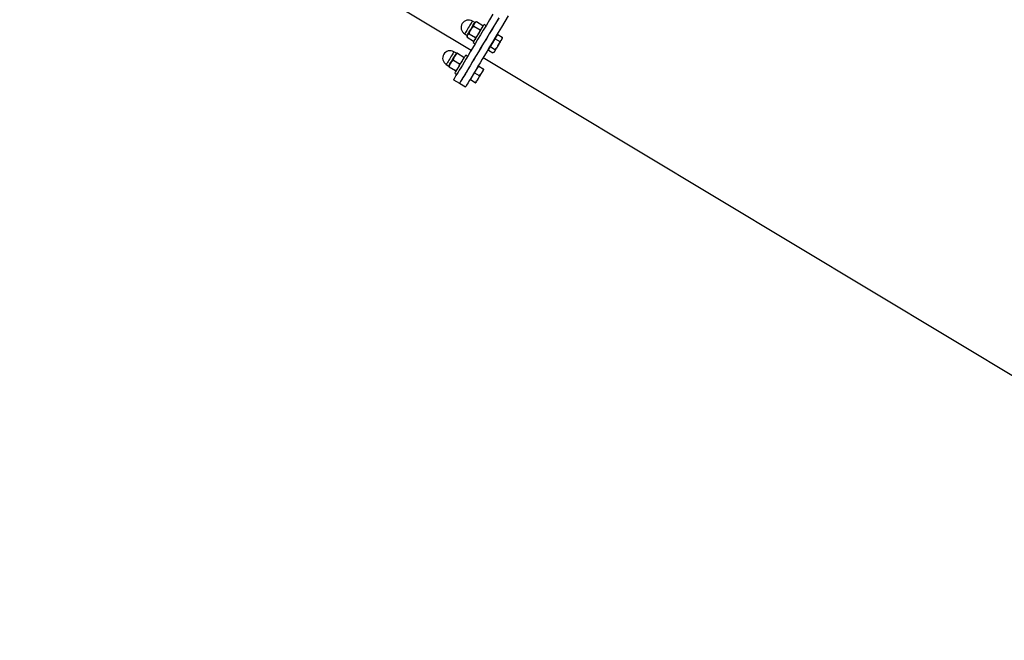
# Model space of a CAD drawing. Units: millimetres. Extents: x 0 to 4200, y 0 to 2976.
# Drawn here: x 962 to 1074, y 1399 to 1470 of the extents above; entities that cross this region are included whole.
import ezdxf

# ---------------------------------------------------------------- set-up
doc = ezdxf.new("R2010")
doc.units = ezdxf.units.MM
doc.header["$LTSCALE"] = 100
doc.styles.add('SLDTEXTSTYLE0', font='TXT', dxfattribs={"width": 0.605})
doc.dimstyles.new('SLDDIMSTYLE1', dxfattribs={"dimtxt": 35, "dimasz": 30, "dimexe": 0, "dimexo": 0.0625, "dimgap": 8.75, "dimtad": 1, "dimdec": 0, "dimrnd": 1e-09, "dimzin": 12, "dimdsep": 46, "dimtxsty": 'SLDTEXTSTYLE0', "dimsah": 1, "dimcen": 0.09, "dimadec": 0, "dimazin": 3, "dimtfac": 1, "dimtofl": 0, "dimtmove": 0, "dimatfit": 3, "dimfxl": 1, "dimfrac": 2, "dimtolj": 1, "dimtzin": 12, "dimarcsym": 0})

# ---------------------------------------------------------------- blocks, each defined once
blk = doc.blocks.new('_D_15')
at = {"color": 7, "linetype": 'Continuous', "lineweight": 50}
for p, q in [((749.74, 1571.51), (749.74, 526.4)), ((1295, 620.41), (1295, 526.4)), ((749.74, 536.31), (1295, 536.31))]:
    blk.add_line(p, q, dxfattribs=at)
for points in [[(749.74, 536.31), (779.74, 526.31), (779.74, 546.31)], [(1295, 536.31), (1265, 546.31), (1265, 526.31)]]:
    blk.add_solid(points, dxfattribs=at)
at = {"color": 7, "linetype": 'Continuous', "lineweight": 50, "insert": (989.48, 581.43), "char_height": 35, "attachment_point": 1, "style": 'SLDTEXTSTYLE0'}
blk.add_mtext('545', dxfattribs=at)
blk = doc.blocks.new('_D_16')
at = {"color": 7, "linetype": 'Continuous', "lineweight": 50}
for p, q in [((749.74, 1571.51), (749.74, 466.4)), ((1942.75, 620.4), (1942.75, 466.4)), ((749.74, 476.31), (1942.75, 476.31))]:
    blk.add_line(p, q, dxfattribs=at)
for points in [[(749.74, 476.31), (779.74, 466.31), (779.74, 486.31)], [(1942.75, 476.31), (1912.75, 486.31), (1912.75, 466.31)]]:
    blk.add_solid(points, dxfattribs=at)
at = {"color": 7, "linetype": 'Continuous', "lineweight": 50, "insert": (1302.4, 521.43), "char_height": 35, "attachment_point": 1, "style": 'SLDTEXTSTYLE0'}
blk.add_mtext('1193', dxfattribs=at)
blk = doc.blocks.new('_D_17')
at = {"color": 7, "linetype": 'Continuous', "lineweight": 50}
for p, q in [((749.74, 1571.51), (749.74, 406.4)), ((2931.29, 640.2), (2931.29, 406.4)), ((749.74, 416.31), (2931.29, 416.31))]:
    blk.add_line(p, q, dxfattribs=at)
for points in [[(749.74, 416.31), (779.74, 406.31), (779.74, 426.31)], [(2931.29, 416.31), (2901.29, 426.31), (2901.29, 406.31)]]:
    blk.add_solid(points, dxfattribs=at)
at = {"color": 7, "linetype": 'Continuous', "lineweight": 50, "insert": (1796.67, 461.43), "char_height": 35, "attachment_point": 1, "style": 'SLDTEXTSTYLE0'}
blk.add_mtext('2182', dxfattribs=at)

msp = doc.modelspace()

# ---------------------------------------------------------------- linework, layer by layer
at = {"color": 7, "linetype": 'Continuous', "lineweight": 25}
for p, q in [((908.7660881, 1529.5161263), (1013.5119291, 1466.5784852)), ((1013.9260145, 1469.7432534), (1013.6474462, 1469.9106232)), ((1013.8105484, 1469.3464295), (1014.5299288, 1468.9142243)), ((1014.0744301, 1469.8292748), (1013.9731976, 1469.7731988)), ((1014.112291, 1469.8486344), (1014.0759083, 1469.8266045)), ((1014.112291, 1469.8486344), (1014.8316475, 1469.4164292)), ((1014.8295971, 1469.3738), (1014.8316475, 1469.4164292)), ((1014.83036, 1469.2581193), (1014.8323866, 1469.3737046)), ((1015.1991697, 1469.3865792), (1014.9848791, 1469.5153252)), ((1012.7718779, 1468.4534089), (1013.0504461, 1468.286039)), ((1013.0461308, 1468.2303445), (1013.0441042, 1468.1145684)), ((1013.0448433, 1468.0720345), (1013.7641998, 1467.6398293)), ((1013.2768246, 1468.4581773), (1013.9962049, 1468.0259721)), ((1015.9691425, 1467.4449937), (1016.2360044, 1467.8891198)), ((1016.2360044, 1467.8891198), (1016.3868757, 1468.1401269)), ((1016.2360044, 1467.8891198), (1016.7585464, 1467.5750748)), ((1016.3868757, 1468.1401269), (1016.537747, 1468.3912293)), ((1016.4675566, 1468.2744042), (1016.4161297, 1468.3053033)), ((1016.537747, 1468.3912293), (1017.060289, 1468.0772797)), ((1017.0582148, 1468.0346505), (1017.060289, 1468.0772797)), ((1017.0590015, 1467.9190652), (1017.0610281, 1468.0346505)), ((1013.748798, 1467.4581544), (1013.9630886, 1467.329313)), ((1013.8022037, 1467.6591889), (1013.9032932, 1467.715265)), ((1015.4702993, 1466.6147248), (1015.58629, 1466.8077485)), ((1015.4702993, 1466.6147248), (1015.9928413, 1466.3007752)), ((1015.4890629, 1466.762449), (1015.5404898, 1466.7315499)), ((1015.58629, 1466.8077485), (1015.7022806, 1467.0007722)), ((1015.7022806, 1467.0007722), (1015.9691425, 1467.4449937)), ((1015.7022806, 1467.0007722), (1016.2248226, 1466.6868226)), ((1011.8267628, 1466.2494675), (1011.5481707, 1466.4168374)), ((1011.9427057, 1466.2378327), (1012.6620623, 1465.8055322)), ((1011.942968, 1466.2383096), (1012.6623484, 1465.806009)), ((1013.099918, 1465.8927934), (1012.8856274, 1466.0215394)), ((1014.8834082, 1465.7544152), (1119.6292492, 1402.8168217)), ((1016.0308453, 1466.3201348), (1016.1319347, 1466.3761155)), ((1010.6726023, 1464.959623), (1010.9511944, 1464.7922532)), ((1011.0156389, 1464.694883), (1011.7349955, 1464.2626778)), ((1011.4790293, 1465.4661195), (1012.1983858, 1465.0339143)), ((1013.9044853, 1464.0088097), (1014.1363235, 1464.394571)), ((1014.1363235, 1464.394571), (1014.3681618, 1464.7804276)), ((1014.3683048, 1464.7807137), (1014.3168541, 1464.8116128)), ((1014.3681618, 1464.7804276), (1014.3683048, 1464.7807137)), ((1014.3681618, 1464.7804276), (1014.8907038, 1464.466478)), ((1014.3683048, 1464.7807137), (1014.368424, 1464.7809045)), ((1014.368424, 1464.7809045), (1014.890966, 1464.4669549)), ((1011.6495224, 1463.9643685), (1011.863813, 1463.8356225)), ((1013.3897873, 1463.2686631), (1013.4412142, 1463.2377641)), ((1013.441095, 1463.2375733), (1013.6727901, 1463.6231438)), ((1013.441095, 1463.2375733), (1013.963637, 1462.9235284)), ((1013.6727901, 1463.6231438), (1013.9044853, 1464.0088097)), ((1013.9044853, 1464.0088097), (1014.4270273, 1463.6947648)), ((1011.5032764, 1463.2355706), (1012.189016, 1462.8235833)), ((1012.189016, 1462.8235833), (1012.8747555, 1462.4115006))]:
    msp.add_line(p, q, dxfattribs=at)
at = {"color": 7, "linetype": 'Continuous', "lineweight": 25, "flags": 128}
for points in [[(1015.9761282, 1470.6796662), (1015.5998083, 1470.0532929), (1015.2384134, 1469.4519059), (1014.8922535, 1468.8756959), (1014.5615669, 1468.3254258), (1014.2466875, 1467.8013818), (1013.9478298, 1467.3039452), (1013.6652561, 1466.8336884), (1013.3992048, 1466.3908974), (1013.1498905, 1465.9759538), (1012.9175039, 1465.5892388), (1012.7022596, 1465.2309434), (1012.5043245, 1464.9015443), (1012.3238417, 1464.6012322), (1012.1610018, 1464.330198), (1012.0159241, 1464.0887276), (1011.8887039, 1463.8770119), (1011.7794605, 1463.6952416), (1011.6882893, 1463.5434167), (1011.6152616, 1463.4219186), (1011.5604492, 1463.3306519), (1011.5238758, 1463.2698075), (1011.5055653, 1463.2393853), (1011.5032764, 1463.2355706)], [(1016.6618677, 1470.2675835), (1016.2855478, 1469.6413056), (1015.9241529, 1469.0398232), (1015.5779692, 1468.4637086), (1015.2473064, 1467.9133431), (1014.932427, 1467.3892991), (1014.6335693, 1466.8919579), (1014.3509956, 1466.4217011), (1014.0849443, 1465.9789101), (1013.8356062, 1465.5639664), (1013.6032434, 1465.1771561), (1013.3879992, 1464.8189561), (1013.190064, 1464.489557), (1013.0095812, 1464.1891496), (1012.8467413, 1463.9182107), (1012.7016397, 1463.6767403), (1012.5744434, 1463.4649293), (1012.4652, 1463.283159), (1012.3740288, 1463.1314294), (1012.3010012, 1463.0099313), (1012.2461649, 1462.9186646), (1012.2095915, 1462.8578202), (1012.1913048, 1462.8273026), (1012.189016, 1462.8235833)], [(1016.6550728, 1470.2563302), (1016.2790152, 1469.6304337), (1015.9178825, 1469.0294282), (1015.5719849, 1468.453695), (1015.2415844, 1467.9039017), (1014.9269911, 1467.3802392), (1014.6284195, 1466.8833749), (1014.3461319, 1466.4135949), (1014.0803667, 1465.9712807), (1013.8313623, 1465.5568139), (1013.5992857, 1465.1705758), (1013.3843275, 1464.8128526), (1013.1867023, 1464.4839303), (1013.0065533, 1464.1840951), (1012.8440233, 1463.913633), (1012.6992317, 1463.6726395), (1012.5723454, 1463.461496), (1012.4634119, 1463.2802026), (1012.3725744, 1463.1290452), (1012.2998568, 1463.0080239), (1012.2453781, 1462.9173295), (1012.2091146, 1462.8569619), (1012.1911379, 1462.8271119), (1012.189016, 1462.8235833)], [(1017.731485, 1470.4944627), (1017.3408123, 1469.8442475), (1016.9647547, 1469.2184464), (1016.6036221, 1468.6173455), (1016.2577244, 1468.0417077), (1015.9273239, 1467.4918191), (1015.6127068, 1466.9682519), (1015.314159, 1466.4713876), (1015.0318714, 1466.0015122), (1014.7661062, 1465.5592934), (1014.517078, 1465.1448266), (1014.2850014, 1464.7585885), (1014.070067, 1464.4008653), (1013.8724419, 1464.071943), (1013.6922928, 1463.7721078), (1013.529739, 1463.5016457), (1013.3849712, 1463.2606522), (1013.2580849, 1463.0494134), (1013.1491514, 1462.8682153), (1013.0583139, 1462.7169625), (1012.9855963, 1462.5959412), (1012.9310938, 1462.5052468), (1012.8948542, 1462.4449746), (1012.8768774, 1462.4150292), (1012.8747555, 1462.4115006)], [(1013.4747835, 1468.9436929), (1013.4147497, 1468.8438432), (1013.356361, 1468.7465684), (1013.3005711, 1468.6537759), (1013.2483574, 1468.5668961), (1013.200626, 1468.4873597), (1013.1581636, 1468.4167878), (1013.1217333, 1468.3561341), (1013.091931, 1468.306543)], [(1013.8925167, 1469.6389214), (1013.8551327, 1469.5767419), (1013.8118359, 1469.5046441), (1013.7633892, 1469.4239632), (1013.7105795, 1469.3361298), (1013.6543365, 1469.242479), (1013.5956141, 1469.1448228), (1013.5354134, 1469.0445916), (1013.4747835, 1468.9436929)], [(1013.809857, 1467.5597207), (1013.8648363, 1467.6512734), (1013.9350744, 1467.7680985), (1014.0184256, 1467.9068581), (1014.1123625, 1468.0631654), (1014.2140242, 1468.2323472), (1014.320335, 1468.4093491), (1014.4280525, 1468.5886399), (1014.5339342, 1468.7647836), (1014.6347137, 1468.9325349), (1014.7273632, 1469.086744), (1014.8090454, 1469.2226426), (1014.8773046, 1469.3363206), (1014.9300667, 1469.4240586), (1014.9656864, 1469.4833772), (1014.9831387, 1469.5123689), (1014.9848791, 1469.5153252)], [(1013.091931, 1468.306543), (1013.0692812, 1468.2688729), (1013.0541655, 1468.2436959), (1013.046846, 1468.2314889), (1013.0461308, 1468.2303445)], [(1016.5605875, 1467.0895593), (1016.6212173, 1467.190458), (1016.681418, 1467.2906892), (1016.7401405, 1467.3883454), (1016.7963835, 1467.4819962), (1016.8491932, 1467.5698296), (1016.8976398, 1467.6505105), (1016.9409367, 1467.7226083), (1016.9783207, 1467.7847878)], [(1016.9783207, 1467.7847878), (1017.0091482, 1467.8360955), (1017.0329185, 1467.875673), (1017.0491787, 1467.9027573), (1017.0576902, 1467.9168717), (1017.0590015, 1467.9190652)], [(1016.5605875, 1467.0895593), (1016.5005537, 1466.9896142), (1016.4421411, 1466.8924348), (1016.386375, 1466.7996423), (1016.3341614, 1466.7127625), (1016.28643, 1466.6332261), (1016.2439676, 1466.5626542), (1016.2075373, 1466.5020005), (1016.1777349, 1466.4524094)], [(1011.6419645, 1465.8933656), (1011.5875813, 1465.8028619), (1011.5301462, 1465.7073037), (1011.4706846, 1465.6083123), (1011.410174, 1465.5076043), (1011.3496634, 1465.4068963), (1011.2902018, 1465.3079049), (1011.2327906, 1465.2124421), (1011.1784311, 1465.1219384)], [(1011.8739458, 1466.2794129), (1011.8699404, 1466.2728326), (1011.858091, 1466.2530915), (1011.8385645, 1466.2205712), (1011.8117186, 1466.1758439), (1011.7780062, 1466.1197678), (1011.7379995, 1466.0532014), (1011.6923901, 1465.9772889), (1011.6419645, 1465.8933656)], [(1011.6495224, 1463.9643685), (1011.6588684, 1463.9799134), (1011.6866919, 1464.0261666), (1011.7321583, 1464.1018884), (1011.7939087, 1464.2046944), (1011.8700596, 1464.3313424), (1011.9582745, 1464.4782082), (1012.055883, 1464.640619), (1012.1599289, 1464.8138062), (1012.2672649, 1464.9924294), (1012.3745771, 1465.1710526), (1012.4786707, 1465.3442399), (1012.5763269, 1465.5068414), (1012.6646133, 1465.6537072), (1012.7408119, 1465.7805459), (1012.8026577, 1465.8834473), (1012.8482433, 1465.9593598), (1012.8761621, 1466.0058038), (1012.8856274, 1466.0215394), (1012.8856274, 1466.0215394)], [(1011.1784311, 1465.1219384), (1011.1280294, 1465.0380151), (1011.0824676, 1464.962198), (1011.0425087, 1464.8957269), (1011.008844, 1464.8396508), (1010.9820696, 1464.7951142), (1010.9625908, 1464.7626893), (1010.9508129, 1464.7430436), (1010.946879, 1464.7365586)], [(1014.7277685, 1464.0392319), (1014.778194, 1464.1231553), (1014.8238035, 1464.1990678), (1014.8638102, 1464.2656342), (1014.8975225, 1464.3217103), (1014.9243685, 1464.3664376), (1014.943895, 1464.3989579), (1014.9557444, 1464.4186036), (1014.9597498, 1464.4252793)], [(1014.2642351, 1463.2678048), (1014.2138334, 1463.1838815), (1014.1682716, 1463.1080643), (1014.1283127, 1463.0415932), (1014.094648, 1462.9855172), (1014.0678736, 1462.9409806), (1014.0483948, 1462.9085557), (1014.0366169, 1462.88891), (1014.0326591, 1462.882425)], [(1014.2642351, 1463.2678048), (1014.3185945, 1463.3583085), (1014.3760057, 1463.4537713), (1014.4354673, 1463.5527627), (1014.495978, 1463.6534707), (1014.5564648, 1463.7541787), (1014.6159502, 1463.8531701), (1014.6733852, 1463.9487283), (1014.7277685, 1464.0392319)]]:
    msp.add_lwpolyline(points, dxfattribs=at)
at = {"color": 8, "linetype": 'Continuous', "lineweight": 25, "flags": 128}
for points in [[(1013.5712477, 1469.7837846), (1013.5120245, 1469.68527), (1013.4395929, 1469.5647256), (1013.3571239, 1469.4273965), (1013.2681938, 1469.2794816), (1013.1767126, 1469.1271798), (1013.0866858, 1468.9773576), (1013.0019995, 1468.8364045), (1012.9264208, 1468.7106149), (1012.863216, 1468.6054246), (1012.815127, 1468.5254113), (1012.7842995, 1468.4741036), (1012.7720686, 1468.453695), (1012.7718779, 1468.4534089)], [(1013.0504461, 1468.286039), (1013.0506369, 1468.2863252), (1013.0628916, 1468.3067338), (1013.0937191, 1468.3580415), (1013.1417843, 1468.4380547), (1013.2049891, 1468.543245), (1013.2805916, 1468.6690347), (1013.365254, 1468.8099877), (1013.4553047, 1468.95981), (1013.5467859, 1469.1120164), (1013.6357161, 1469.2600266), (1013.718185, 1469.3973557), (1013.7906166, 1469.5179002), (1013.8498159, 1469.6164147)], [(1011.3290878, 1466.0522477), (1011.2454744, 1465.9130112), (1011.1559244, 1465.7640473), (1011.0644194, 1465.6117455), (1010.9748932, 1465.4627816), (1010.8913036, 1465.3236405), (1010.8172985, 1465.2004258), (1010.7560965, 1465.0985734), (1010.7103678, 1465.0224702), (1010.682139, 1464.9755494), (1010.6726023, 1464.959623)], [(1010.9511944, 1464.7922532), (1010.9607073, 1464.8080842), (1010.9889599, 1464.8551003), (1011.0346647, 1464.9312035), (1011.0958668, 1465.033056), (1011.1698957, 1465.1562707), (1011.2534853, 1465.2954118), (1011.3429876, 1465.4443757), (1011.4345165, 1465.5966775), (1011.5240427, 1465.7456414), (1011.6076799, 1465.8848779)], [(1011.5481707, 1466.4168374), (1011.5481707, 1466.4168374), (1011.5385624, 1466.4008157), (1011.5102383, 1466.3537041), (1011.4644381, 1466.2775056), (1011.4031645, 1466.1754624), (1011.3290878, 1466.0522477)], [(1011.6076799, 1465.8848779), (1011.6817327, 1466.0080926), (1011.7430063, 1466.1101357), (1011.7888065, 1466.1863343), (1011.8171545, 1466.2334458), (1011.8267628, 1466.2494675), (1011.8267628, 1466.2494675)]]:
    msp.add_lwpolyline(points, dxfattribs=at)
at = {"color": 7, "linetype": 'Continuous', "lineweight": 25}
for centre, radius, start, end in [((1013.2096586, 1469.1820132), 0.85, 59, 239), ((1045.7071793, 1450.6143864), 37.0689316, 148.879286405, 149.12141631), ((1013.9388963, 1469.7646473), 0.025, 239, 328.999999999), ((1013.0375796, 1468.2646045), 0.025, 329, 59), ((981.0872772, 1487.1625386), 38.1449564, 328.897819583, 329.075823607), ((1011.1103944, 1465.6882509), 0.85, 59, 239), ((1011.8396321, 1466.2708849), 0.025, 239, 329.000000001), ((1031.1546059, 1457.4097124), 17.4950574, 148.877367281, 149.168792504), ((1010.9383154, 1464.7708421), 0.025, 329, 59)]:
    msp.add_arc(centre, radius, start, end, dxfattribs=at)
at = {"color": 8, "linetype": 'Continuous', "lineweight": 25}
for centre, radius, start, end in [((1110.9857156, 1411.3481674), 113.5970946, 148.967262222, 149.041893473), ((964.6870033, 1499.2373744), 57.3967194, 328.930724366, 329.078431329)]:
    msp.add_arc(centre, radius, start, end, dxfattribs=at)
at = {"color": 7, "linetype": 'Continuous', "lineweight": 25}
for points, knots in [([(1013.2768246, 1468.4581773), (1013.3009024, 1468.5418922), (1013.3494915, 1468.7108289), (1013.4327719, 1468.8656114), (1013.4747835, 1468.9436929)], [0, 0, 0, 0, 0.4955405973, 1, 1, 1, 1]), ([(1013.4747835, 1468.9436929), (1013.4811935, 1468.954177), (1013.5297102, 1469.0335305), (1013.6351073, 1469.1747784), (1013.7517098, 1469.288862), (1013.8105484, 1469.3464295)], [0, 0, 0, 0, 0.07012599276, 0.53077777267, 1, 1, 1, 1]), ([(1013.8105484, 1469.3464295), (1013.8201479, 1469.4247382), (1013.8330162, 1469.5297126), (1013.8804639, 1469.6167995), (1013.8925167, 1469.6389214)], [0, 0, 0, 0, 0.7459781684, 1, 1, 1, 1]), ([(1013.8925167, 1469.6389214), (1013.9394774, 1469.6987725), (1014.0012011, 1469.7774388), (1014.0908492, 1469.8348927), (1014.112291, 1469.8486344)], [0, 0, 0, 0, 0.7608227382, 1, 1, 1, 1]), ([(1014.5299288, 1468.9142243), (1014.5058509, 1468.8305093), (1014.4572619, 1468.6615726), (1014.3739814, 1468.5067902), (1014.3319698, 1468.4287087)], [0, 0, 0, 0, 0.4955404927, 1, 1, 1, 1]), ([(1014.749703, 1469.1239373), (1014.7358155, 1469.1028918), (1014.681158, 1469.0200625), (1014.5945392, 1468.9594421), (1014.5299288, 1468.9142243)], [0, 0, 0, 0, 0.2540827803, 1, 1, 1, 1]), ([(1014.8316475, 1469.4164292), (1014.8295755, 1469.3910344), (1014.8209141, 1469.2848777), (1014.7804712, 1469.1934748), (1014.749703, 1469.1239373)], [0, 0, 0, 0, 0.2392205081, 1, 1, 1, 1]), ([(1013.0448433, 1468.0720345), (1013.0444257, 1468.1149669), (1013.043583, 1468.2016187), (1013.0757177, 1468.2713571), (1013.091931, 1468.306543)], [0, 0, 0, 0, 0.4954586581, 1, 1, 1, 1]), ([(1013.091931, 1468.306543), (1013.0947654, 1468.3110495), (1013.1162403, 1468.3451926), (1013.1704947, 1468.4016808), (1013.241166, 1468.4392307), (1013.2768246, 1468.4581773)], [0, 0, 0, 0, 0.0700553737, 0.530777639, 1, 1, 1, 1]), ([(1013.9490934, 1467.7914635), (1013.9462676, 1467.7869571), (1013.9248545, 1467.7528083), (1013.870503, 1467.6963287), (1013.7998492, 1467.6587767), (1013.7641998, 1467.6398293)], [0, 0, 0, 0, 0.0700447662, 0.530778001, 1, 1, 1, 1]), ([(1013.9962049, 1468.0259721), (1013.9966244, 1467.9830396), (1013.997471, 1467.8963873), (1013.9653167, 1467.8266494), (1013.9490934, 1467.7914635)], [0, 0, 0, 0, 0.4954565192, 1, 1, 1, 1]), ([(1014.3319698, 1468.4287087), (1014.3255596, 1468.4182248), (1014.2770278, 1468.3388516), (1014.1717094, 1468.1975368), (1014.0550534, 1468.0834995), (1013.9962049, 1468.0259721)], [0, 0, 0, 0, 0.0701251231, 0.530914277, 1, 1, 1, 1]), ([(1016.9783207, 1467.7847878), (1016.9746686, 1467.7788807), (1016.9470158, 1467.7341527), (1016.8808332, 1467.6583447), (1016.7995603, 1467.6030028), (1016.7585464, 1467.5750748)], [0, 0, 0, 0, 0.0700920204, 0.5307279903, 1, 1, 1, 1]), ([(1017.060289, 1468.0772797), (1017.055051, 1468.024925), (1017.0444792, 1467.9192573), (1017.0005065, 1467.8298812), (1016.9783207, 1467.7847878)], [0, 0, 0, 0, 0.4954651476, 1, 1, 1, 1]), ([(1016.2248226, 1466.6868226), (1016.2252409, 1466.6438837), (1016.226085, 1466.5572256), (1016.1939481, 1466.4875573), (1016.1777349, 1466.4524094)], [0, 0, 0, 0, 0.495496925, 1, 1, 1, 1]), ([(1016.5605875, 1467.0895593), (1016.5400075, 1467.0568763), (1016.4465781, 1466.9085016), (1016.3219772, 1466.7839437), (1016.2248226, 1466.6868226)], [0, 0, 0, 0, 0.2202732449, 1, 1, 1, 1]), ([(1016.7585464, 1467.5750748), (1016.7494895, 1467.5418923), (1016.7033541, 1467.3728631), (1016.6242015, 1467.2157939), (1016.5605875, 1467.0895593)], [0, 0, 0, 0, 0.1963126502, 1, 1, 1, 1]), ([(1011.4790293, 1465.4661195), (1011.5085227, 1465.5775431), (1011.5480605, 1465.726914), (1011.6229413, 1465.8596456), (1011.6419645, 1465.8933656)], [0, 0, 0, 0, 0.7459534911, 1, 1, 1, 1]), ([(1011.6419645, 1465.8933656), (1011.7097851, 1465.9878921), (1011.7989337, 1466.1121452), (1011.9149498, 1466.2135681), (1011.9427057, 1466.2378327)], [0, 0, 0, 0, 0.76075829, 1, 1, 1, 1]), ([(1011.9427057, 1466.2378327), (1011.9234688, 1466.2494386), (1011.8846424, 1466.2728632), (1011.8775329, 1466.2772165), (1011.8739458, 1466.2794129)], [0, 0, 0, 0, 0.4954585413, 1, 1, 1, 1]), ([(1011.8739458, 1466.2794129), (1011.87403, 1466.2793756), (1011.874668, 1466.2790929), (1011.8897797, 1466.2700538), (1011.9251308, 1466.2489553), (1011.942968, 1466.2383096)], [0, 0, 0, 0, 0.0700910252, 0.5307943094, 1, 1, 1, 1]), ([(1012.6620623, 1465.8055322), (1012.6536756, 1465.7696486), (1012.6186149, 1465.6196359), (1012.5507548, 1465.4826215), (1012.499127, 1465.3783814)], [0, 0, 0, 0, 0.2392033943, 1, 1, 1, 1]), ([(1012.7311083, 1465.7644288), (1012.731024, 1465.7644661), (1012.7303859, 1465.7647489), (1012.7152805, 1465.7737882), (1012.6799096, 1465.7948865), (1012.6620623, 1465.8055322)], [0, 0, 0, 0, 0.0700904012, 0.5307896321, 1, 1, 1, 1]), ([(1012.6623484, 1465.806009), (1012.6815853, 1465.7944031), (1012.7204117, 1465.7709785), (1012.7275212, 1465.7666252), (1012.7311083, 1465.7644288)], [0, 0, 0, 0, 0.4954584897, 1, 1, 1, 1]), ([(1016.1777349, 1466.4524094), (1016.1749009, 1466.4478687), (1016.1534484, 1466.4134979), (1016.0991565, 1466.3573713), (1016.0284965, 1466.319756), (1015.9928413, 1466.3007752)], [0, 0, 0, 0, 0.0701210236, 0.5307803681, 1, 1, 1, 1]), ([(1010.946879, 1464.7365586), (1010.9469553, 1464.7364878), (1010.947533, 1464.7359513), (1010.9625346, 1464.7269906), (1010.9978295, 1464.7056509), (1011.0156389, 1464.694883)], [0, 0, 0, 0, 0.0700900311, 0.5307775767, 1, 1, 1, 1]), ([(1011.0156389, 1464.694883), (1011.0340061, 1464.76908), (1011.0710794, 1464.9188434), (1011.1424297, 1465.0538286), (1011.1784311, 1465.1219384)], [0, 0, 0, 0, 0.4954280228, 1, 1, 1, 1]), ([(1011.1784311, 1465.1219384), (1011.1840071, 1465.1310234), (1011.2262455, 1465.1998427), (1011.3196738, 1465.3213434), (1011.4255898, 1465.4175692), (1011.4790293, 1465.4661195)], [0, 0, 0, 0, 0.0700737494, 0.5308099387, 1, 1, 1, 1]), ([(1012.0355936, 1464.6068589), (1012.0300175, 1464.5977739), (1011.9877804, 1464.5289581), (1011.8943803, 1464.407442), (1011.7884467, 1464.3112259), (1011.7349955, 1464.2626778)], [0, 0, 0, 0, 0.0700734749, 0.5307836901, 1, 1, 1, 1]), ([(1012.1983858, 1465.0339143), (1012.1800187, 1464.9597173), (1012.1429454, 1464.809954), (1012.071595, 1464.6749687), (1012.0355936, 1464.6068589)], [0, 0, 0, 0, 0.4954280663, 1, 1, 1, 1]), ([(1012.499127, 1465.3783814), (1012.4782792, 1465.3457383), (1012.3962389, 1465.2172812), (1012.2829134, 1465.112253), (1012.1983858, 1465.0339143)], [0, 0, 0, 0, 0.254117057, 1, 1, 1, 1]), ([(1014.8907038, 1464.466478), (1014.8723128, 1464.3922493), (1014.8351916, 1464.2424227), (1014.7637937, 1464.1073736), (1014.7277685, 1464.0392319)], [0, 0, 0, 0, 0.4954306805, 1, 1, 1, 1]), ([(1014.9597498, 1464.4252793), (1014.9596569, 1464.4253167), (1014.9589533, 1464.4256001), (1014.94395, 1464.4346132), (1014.9085608, 1464.4557916), (1014.8907038, 1464.466478)], [0, 0, 0, 0, 0.0700896433, 0.5307769045, 1, 1, 1, 1]), ([(1014.890966, 1464.4669549), (1014.910201, 1464.4553567), (1014.949024, 1464.4319475), (1014.9561529, 1464.4275155), (1014.9597498, 1464.4252793)], [0, 0, 0, 0, 0.4954530286, 1, 1, 1, 1]), ([(1011.7349955, 1464.2626778), (1011.7542803, 1464.2511358), (1011.7932031, 1464.2278403), (1011.8004069, 1464.2236123), (1011.8040415, 1464.2214791)], [0, 0, 0, 0, 0.4954618234, 1, 1, 1, 1]), ([(1014.2642351, 1463.2678048), (1014.2462766, 1463.2394513), (1014.1647965, 1463.1108081), (1014.0517599, 1463.0055709), (1013.963637, 1462.9235284)], [0, 0, 0, 0, 0.2204037401, 1, 1, 1, 1]), ([(1014.4270273, 1463.6947648), (1014.4202132, 1463.6653238), (1014.3855057, 1463.5153663), (1014.3182703, 1463.378112), (1014.2642351, 1463.2678048)], [0, 0, 0, 0, 0.1963290625, 1, 1, 1, 1]), ([(1014.7277685, 1464.0392319), (1014.7221926, 1464.030147), (1014.6799392, 1463.9613022), (1014.5864288, 1463.8397313), (1014.4804865, 1463.7433828), (1014.4270273, 1463.6947648)], [0, 0, 0, 0, 0.0700377756, 0.5307355665, 1, 1, 1, 1]), ([(1013.963637, 1462.9235284), (1013.9829119, 1462.912026), (1014.0218159, 1462.8888098), (1014.0290229, 1462.8845662), (1014.0326591, 1462.882425)], [0, 0, 0, 0, 0.49544699964, 1, 1, 1, 1])]:
    msp.add_open_spline(points, degree=3, knots=knots, dxfattribs=at)

# ---------------------------------------------------------------- dimensions: what is measured, and where the dimension line sits
at = {"color": 7, "linetype": 'Continuous', "lineweight": 50}
for base, p2, picture, middle in [((1294.9959775, 536.310331), (1294.9959775, 630.3150733), '_D_15', (1022.3664444, 536.310331)), ((1942.7516161, 476.310331), (1942.7516161, 630.3101635), '_D_16', (1346.2442637, 476.310331))]:
    dim = msp.add_linear_dim(base=base, p1=(749.7369113, 1581.414331), p2=p2, angle=0, dimstyle='SLDDIMSTYLE1', dxfattribs=at)
    dim.commit()
    dim.dimension.update_dxf_attribs({"geometry": picture, "text_midpoint": middle, "dimtype": 160})
dim = msp.add_linear_dim(base=(2931.2914667, 416.310331), p1=(749.7369113, 1581.414331), p2=(2931.2914667, 650.110331), dimstyle='SLDDIMSTYLE1', dxfattribs=at)
dim.commit()
dim.dimension.update_dxf_attribs({"geometry": '_D_17', "text_midpoint": (1840.514189, 416.310331), "dimtype": 160})

doc.saveas('drawing.dxf')
